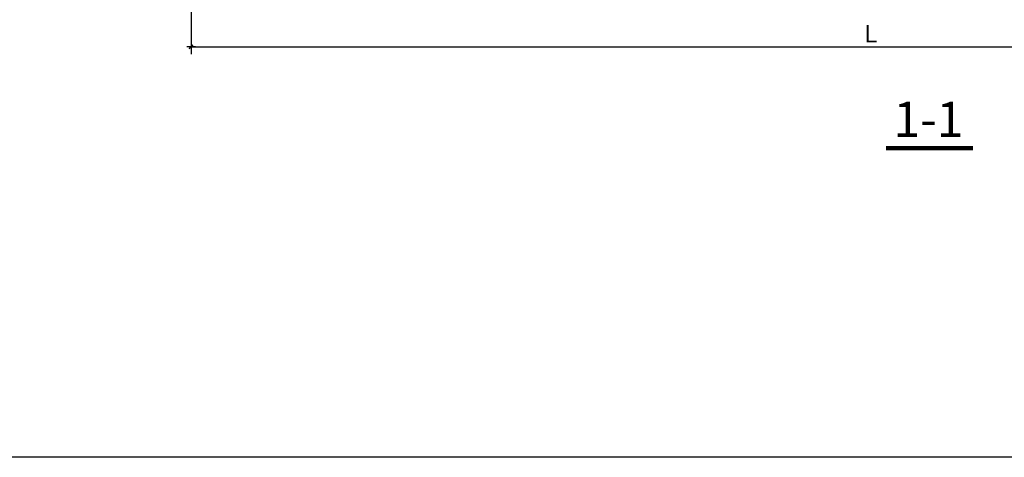
# Model space of a CAD drawing. Units: millimetres. Extents: x 23438 to 395012, y -20166 to 91223.
# Drawn here: x 150538 to 167333, y 54672 to 62142 of the extents above; entities that cross this region are included whole.
import ezdxf

# ---------------------------------------------------------------- set-up
doc = ezdxf.new("R2010")
doc.units = ezdxf.units.MM
doc.header["$PDMODE"] = 3
for name, color, linetype in [('cuxian', 7, 'Continuous'), ('PUB_DIM', 3, 'Continuous'), ('PUB_TEXT', 7, 'Continuous')]:
    doc.layers.add(name, color=color, linetype=linetype)
doc.styles.add('-宋体', font='txt')
doc.styles.add('DIM_FONT', font='SIMPLEX.shx', dxfattribs={"width": 0.8})
doc.dimstyles.new('DIMN50', dxfattribs={"dimscale": 0.5, "dimtxt": 300, "dimasz": 1, "dimexe": 250, "dimexo": 300, "dimgap": 150, "dimtad": 1, "dimdec": 0, "dimzin": 0, "dimdsep": 46, "dimtxsty": 'DIM_FONT', "dimblk": '_DIMX', "dimcen": 0.09, "dimclrt": 7, "dimadec": 0, "dimazin": 0, "dimtfac": 1, "dimtdec": 0, "dimtix": 1, "dimtmove": 2, "dimatfit": 3, "dimldrblk": '_DIMX', "dimfxl": 1, "dimtolj": 1, "dimtzin": 0, "dimarcsym": 0})

# ---------------------------------------------------------------- blocks, each defined once
blk = doc.blocks.new('_DIMX')
blk.add_line((-150, 0), (150, 0))
at = {"const_width": 50}
blk.add_lwpolyline([(-70, -70), (70, 70)], dxfattribs=at)
blk = doc.blocks.new('*D417')
at = {"layer": 'Defpoints', "color": 0, "transparency": 16777216}
for p in [(153461, 64778), (176646, 64778), (176646, 61678)]:
    blk.add_point(p, dxfattribs=at)
at = {"layer": 'PUB_DIM', "color": 0, "lineweight": -2, "transparency": 16777216}
for p, q in [((153461, 64628), (153461, 61553)), ((176646, 64628), (176646, 61553)), ((153462, 61678), (176646, 61678))]:
    blk.add_line(p, q, dxfattribs=at)
at = {"layer": 'PUB_DIM', "color": 0, "lineweight": -2, "transparency": 16777216, "xscale": 0.5, "yscale": 0.5, "zscale": 0.5, "rotation": 180}
blk.add_blockref('_DIMX', (153461, 61678), dxfattribs=at)
at = {"layer": 'PUB_DIM', "color": 0, "lineweight": -2, "transparency": 16777216, "xscale": 0.5, "yscale": 0.5, "zscale": 0.5}
blk.add_blockref('_DIMX', (176646, 61678), dxfattribs=at)
at = {"layer": 'PUB_DIM', "color": 7, "transparency": 16777216, "insert": (165054, 61903), "char_height": 300, "attachment_point": 5, "style": 'DIM_FONT'}
blk.add_mtext('\\A1;L', dxfattribs=at)

msp = doc.modelspace()

# ---------------------------------------------------------------- linework, layer by layer
at = {"layer": 'cuxian'}
msp.add_lwpolyline([(102511.73, 91222.59), (212451.67, 91222.59), (212451.67, 54671.51), (102511.73, 54671.51)], close=True, dxfattribs=at)
at = {"layer": 'PUB_TEXT', "const_width": 70}
msp.add_lwpolyline([(165312.65, 59948.74), (166800.73, 59948.74)], dxfattribs=at)

# ---------------------------------------------------------------- texts
at = {"layer": 'PUB_TEXT', "style": '-宋体'}
msp.add_text('1-1', height=600, dxfattribs=at).set_placement((165441.51, 60141.42))

# ---------------------------------------------------------------- dimensions: what is measured, and where the dimension line sits
at = {"layer": 'PUB_DIM'}
dim = msp.add_aligned_dim(p1=(153461.26, 64778.01), p2=(176646.07, 64778.01), distance=-3099.96, text='L', dimstyle='DIMN50', override={"dimtxt": 600}, dxfattribs=at)
dim.commit()
dim.dimension.update_dxf_attribs({"geometry": '*D417', "text_midpoint": (165053.67, 61903.05)})

doc.saveas('drawing.dxf')
